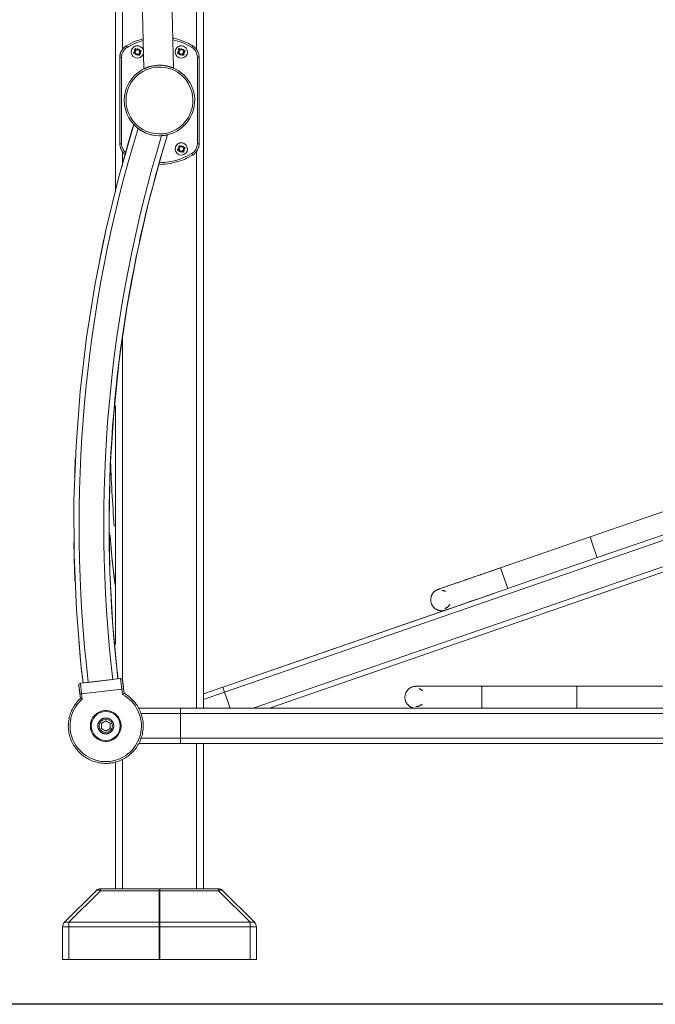
# Model space of a CAD drawing. Units: inches. Extents: x -5 to 4431, y -6 to 3130.
# Drawn here: x 1679 to 2400, y 1051 to 2168 of the extents above; entities that cross this region are included whole.
import ezdxf

# ---------------------------------------------------------------- set-up
doc = ezdxf.new("R2010")
doc.units = ezdxf.units.IN
doc.header["$MEASUREMENT"] = 0
for name, color, linetype, lineweight in [('18_dwg', 8, 'Continuous', 9), ('HAGS-ST-Black', 7, 'Continuous', 9), ('HAGS-ST-SS', 7, 'Continuous', 9), ('HAGS-ST-Vibrant Green', 7, 'Continuous', 9)]:
    doc.layers.add(name, color=color, linetype=linetype, lineweight=lineweight)

# ---------------------------------------------------------------- blocks, each defined once
blk = doc.blocks.new('18_dwg-334093-North')
at = {"lineweight": 9}
for p, q in [((21757.2, 80), (21690.6, 80)), ((21690.6, 80), (21757.2, 80)), ((21690.6, 77.9), (21690.6, 80)), ((21757.2, 80), (21757.2, 77.9)), ((21824.8, 80), (21758.2, 80)), ((21758.2, 80), (21758.2, 77.9)), ((21824.8, 80), (21758.2, 80)), ((21824.8, 80), (21824.8, 77.9)), ((21685.7, 77.9), (21649.8, 42.1)), ((21685.7, 77.9), (21649.8, 42.1)), ((21654.7, 42.1), (21690.6, 77.9)), ((21690.6, 77.9), (21757.2, 77.9)), ((21757.2, 77.9), (21757.2, 42.1)), ((21758.2, 77.9), (21758.2, 42.1)), ((21824.8, 77.9), (21758.2, 77.9)), ((21824.8, 77.9), (21860.7, 42.1)), ((21865.7, 42.1), (21829.8, 77.9)), ((21829.8, 77.9), (21865.7, 42.1)), ((21647.7, 37.1), (21647.7, 0)), ((21647.7, 37.1), (21654.7, 37.1)), ((21647.7, 37.1), (21647.7, 0)), ((21654.7, 42.1), (21649.8, 42.1)), ((21654.7, 37.1), (21654.7, 42.1)), ((21757.2, 42.1), (21654.7, 42.1)), ((21757.2, 37.1), (21654.7, 37.1)), ((21654.7, 37.1), (21654.7, 0)), ((21757.2, 42.1), (21757.2, 37.1)), ((21757.2, 37.1), (21757.2, 0)), ((21758.2, 42.1), (21758.2, 37.1)), ((21860.7, 42.1), (21758.2, 42.1)), ((21758.2, 37.1), (21860.7, 37.1)), ((21758.2, 37.1), (21758.2, 0)), ((21860.7, 42.1), (21865.7, 42.1)), ((21860.7, 42.1), (21860.7, 37.1)), ((21867.7, 37.1), (21860.7, 37.1)), ((21860.7, 37.1), (21860.7, 0)), ((21867.7, 0), (21867.7, 37.1)), ((21867.7, 37.1), (21867.7, 0)), ((21647.7, 0), (21654.7, 0)), ((21654.7, 0), (21757.2, 0)), ((21758.2, 0), (21860.7, 0)), ((21860.7, 0), (21867.7, 0))]:
    blk.add_line(p, q, dxfattribs=at)
at = {"lineweight": 9, "flags": 128}
for points in [[(21690.6, 80), (21690.3, 80), (21690.1, 80), (21689.8, 80), (21689.5, 79.9), (21689.3, 79.9), (21689, 79.8), (21688.7, 79.7), (21688.5, 79.7), (21688.2, 79.6), (21688, 79.5), (21687.7, 79.4), (21687.5, 79.3), (21687.2, 79.1), (21687, 79), (21686.8, 78.9), (21686.5, 78.7), (21686.3, 78.5), (21686.1, 78.4), (21685.9, 78.2), (21685.7, 78), (21685.7, 77.9)], [(21829.8, 77.9), (21829.6, 78.1), (21829.3, 78.3), (21829.1, 78.5), (21828.9, 78.7), (21828.7, 78.8), (21828.5, 79), (21828.2, 79.1), (21828, 79.2), (21827.8, 79.3), (21827.5, 79.5), (21827.3, 79.6), (21827, 79.6), (21826.7, 79.7), (21826.5, 79.8), (21826.2, 79.9), (21826, 79.9), (21825.7, 79.9), (21825.4, 80), (21825.2, 80), (21824.9, 80), (21824.8, 80)], [(21647.8, 38.2), (21647.8, 38.5), (21647.9, 38.8)], [(21648.6, 40.6), (21648.8, 40.8), (21648.9, 41.1), (21649.1, 41.3)], [(21866.4, 41.2), (21866.5, 41), (21866.7, 40.7)], [(21867.5, 38.9), (21867.5, 38.7), (21867.6, 38.4), (21867.6, 38.1)]]:
    blk.add_lwpolyline(points, dxfattribs=at)
at = {"lineweight": 9}
for centre, start, end in [((21690.6, 73), 90, 135), ((21690.6, 73), 90, 135), ((21824.8, 73), 45, 90), ((21824.8, 73), 45, 90), ((21654.7, 37.1), 135, 180), ((21860.7, 37.1), 0, 45)]:
    blk.add_arc(centre, 7, start, end, dxfattribs=at)
for centre, major_axis, start_param, end_param in [((21690.6, 73), (-4.95, 4.95), 5.235988, 6.283185), ((21824.8, 73), (4.95, 4.95), 0, 1.047198)]:
    blk.add_ellipse(centre, major_axis=major_axis, ratio=0.57735, start_param=start_param, end_param=end_param, dxfattribs=at)
at = {"layer": 'HAGS-ST-Black'}
for p, q in [((21735.3, 1216.6), (21740, 1010.9)), ((21773.7, 1011.7), (21769, 1217.3)), ((21831.4, 303.3), (22566.9, 557.7)), ((22550.8, 522.5), (21864.2, 285)), ((21882.5, 285), (22548.3, 515.3)), ((21882.5, 285), (22548.3, 515.3)), ((22348.2, 514.8), (22246.6, 479.7)), ((21660.4, 503.8), (21660.4, 505.7)), ((21660.4, 503.8), (21660.4, 505.7)), ((22254.7, 456.1), (22356.3, 491.2)), ((22246.6, 479.7), (22145, 444.6)), ((22246.6, 479.7), (22250.6, 467.9)), ((22250.6, 467.9), (22246.6, 479.7)), ((22254.7, 456.1), (22250.6, 467.9)), ((22250.6, 467.9), (22254.7, 456.1)), ((22153.1, 420.9), (22254.7, 456.1)), ((22149.1, 432.7), (22145, 444.6)), ((22149.1, 432.7), (22153.1, 420.9)), ((22138.4, 415.8), (21829.5, 309)), ((22088.2, 398.5), (22138.4, 415.8)), ((21829.5, 309), (22086.7, 397.9)), ((21713.6, 318.8), (21667.9, 313.5)), ((21667.9, 313.5), (21671.7, 313.9)), ((21669.3, 301.6), (21667.9, 313.5)), ((21671.5, 313.9), (21676.9, 314.5)), ((21676.9, 314.5), (21704.7, 317.8)), ((21704.7, 317.8), (21709.4, 318.3)), ((21709.4, 318.3), (21713.6, 318.8)), ((21715, 306.9), (21713.6, 318.8)), ((21717, 307.1), (21715.8, 317.1)), ((21715.8, 317.1), (21716.2, 314.2)), ((21716.1, 315.1), (21716.1, 314.6)), ((21716.1, 314.6), (21716.1, 315.1)), ((21667.3, 301.3), (21666.2, 311.3)), ((21666.2, 311.3), (21666.5, 308.4)), ((21666.4, 309.3), (21666.4, 308.8)), ((21666.4, 308.8), (21666.4, 309.3)), ((21669.3, 301.6), (21715, 306.9)), ((21717, 307.1), (21715, 306.9)), ((21715.7, 300.8), (21715, 306.9)), ((21717.6, 302), (21717, 307.1)), ((21717.6, 302), (21717, 307.1)), ((21717, 307.1), (21717.6, 302)), ((21717.6, 302), (21717, 307.1)), ((21717.6, 302), (21717, 307.1)), ((21717, 307.1), (21717.6, 302)), ((21829.5, 309), (21807.7, 301.4)), ((21807.7, 301.4), (21829.5, 309)), ((21807.7, 295.1), (21831.4, 303.3)), ((21831.4, 303.3), (21829.5, 309)), ((21837.8, 285), (21831.4, 303.3)), ((22231.4, 310), (22123.9, 310)), ((22123.9, 297.5), (22123.9, 310)), ((22338.9, 310), (22231.4, 310)), ((22231.4, 310), (22231.4, 297.5)), ((22231.4, 297.5), (22231.4, 310)), ((21669.3, 301.6), (21667.3, 301.3)), ((21667.3, 301.3), (21667.9, 296.2)), ((21667.3, 301.3), (21667.9, 296.2)), ((21667.3, 301.3), (21667.9, 296.2)), ((21667.9, 296.2), (21667.3, 301.3)), ((21667.9, 296.2), (21667.3, 301.3)), ((21667.3, 301.3), (21667.9, 296.2)), ((21670, 295.4), (21669.3, 301.6)), ((22123.9, 297.5), (22123.9, 285)), ((22231.4, 285), (22231.4, 297.5)), ((22231.4, 297.5), (22231.4, 285)), ((21781.4, 285), (21734, 285)), ((21734, 285), (21781.4, 285)), ((22108.3, 285), (21781.4, 285)), ((21781.4, 279), (21781.4, 285)), ((21781.4, 285), (22053.6, 285)), ((22055.1, 285), (22108.3, 285)), ((22123.9, 285), (22231.4, 285)), ((22231.4, 285), (22338.9, 285)), ((21736.5, 279), (21781.4, 279)), ((21781.4, 251), (21781.4, 279)), ((21781.4, 279), (22737.9, 279)), ((21781.4, 251), (21736.3, 251)), ((21781.4, 245), (21781.4, 251)), ((21781.4, 251), (22737.9, 251)), ((21734.1, 245), (21781.4, 245)), ((21734.1, 245), (21781.4, 245)), ((21781.4, 245), (22740.7, 245)), ((21781.4, 245), (22740.7, 245))]:
    blk.add_line(p, q, dxfattribs=at)
at = {"layer": 'HAGS-ST-Black', "flags": 128}
for points in [[(21728.4, 947.7), (21711.5, 888.2), (21696.9, 827.9), (21684.7, 767.2), (21675, 706), (21667.8, 644.5), (21663, 582.7), (21660.6, 520.8), (21660.8, 458.9), (21663.4, 397), (21668.5, 335.2), (21670.9, 313.8)], [(21710.6, 318.5), (21704.8, 378.5), (21701.4, 438.8), (21700.4, 499.1), (21701.8, 559.5), (21705.7, 619.7), (21711.9, 679.7), (21720.5, 739.5), (21731.6, 798.8), (21744.9, 857.6), (21760.7, 915.9), (21766.7, 936)], [(21701.6, 481.7), (21704.1, 452.6), (21707.7, 423.8)], [(22074.2, 420.1), (22074.4, 420.1), (22074.7, 420.2), (22075.1, 420.4), (22075.6, 420.6), (22076.2, 420.8), (22077, 421), (22077.8, 421.3), (22078.8, 421.7), (22079.9, 422), (22081, 422.4), (22082.3, 422.9), (22083.7, 423.4), (22085.2, 423.9), (22086.7, 424.4), (22088.4, 425), (22090.1, 425.6), (22092, 426.2), (22093.9, 426.9), (22095.9, 427.6), (22098, 428.3), (22100.2, 429.1), (22102.4, 429.8), (22104.7, 430.6), (22107.1, 431.4), (22109.5, 432.3), (22112, 433.1), (22114.5, 434), (22117.1, 434.9), (22119.7, 435.8), (22122.4, 436.7), (22125.1, 437.7), (22127.8, 438.6), (22130.6, 439.6), (22133.4, 440.5), (22136.2, 441.5), (22139, 442.5), (22141.8, 443.5), (22144.7, 444.4), (22145, 444.6)], [(22145, 444.6), (22142.1, 443.6), (22139.3, 442.6), (22136.5, 441.6), (22133.7, 440.6), (22130.9, 439.7), (22128.1, 438.7), (22125.4, 437.8), (22122.7, 436.8), (22120, 435.9), (22117.4, 435), (22114.8, 434.1), (22112.2, 433.2), (22109.7, 432.4), (22107.3, 431.5), (22104.9, 430.7), (22102.6, 429.9), (22100.4, 429.1), (22098.2, 428.4), (22096.1, 427.7), (22094.1, 427), (22092.2, 426.3), (22090.3, 425.7), (22088.6, 425), (22086.9, 424.5), (22085.3, 423.9), (22083.8, 423.4), (22082.5, 422.9), (22081.2, 422.5), (22080, 422.1), (22078.9, 421.7), (22077.9, 421.4), (22077.1, 421.1), (22076.3, 420.8), (22075.7, 420.6), (22075.1, 420.4), (22074.7, 420.2), (22074.4, 420.1), (22074.2, 420.1), (22074.2, 420.1)], [(22066.4, 404.1), (22066.2, 404.6), (22066.1, 405.1), (22066, 405.6), (22065.9, 406.1), (22065.8, 406.6), (22065.7, 407.1), (22065.7, 407.6), (22065.7, 408.1), (22065.7, 408.6), (22065.7, 409.1), (22065.7, 409.6), (22065.8, 410.1), (22065.9, 410.5), (22066, 411), (22066.1, 411.5), (22066.3, 412), (22066.4, 412.5), (22066.6, 412.9), (22066.8, 413.4), (22067, 413.8), (22067.2, 414.3), (22067.5, 414.7), (22067.8, 415.1), (22068, 415.6), (22068.3, 416), (22068.7, 416.3), (22069, 416.7), (22069.3, 417.1), (22069.7, 417.4), (22070.1, 417.7), (22070.5, 418.1), (22070.9, 418.4), (22070.9, 418.4)], [(22082.6, 417.7), (22082.2, 417.9), (22081.8, 418.1), (22081.5, 418.2), (22081.1, 418.3), (22080.6, 418.4), (22080.2, 418.5), (22079.8, 418.6), (22079.4, 418.6), (22079, 418.7), (22078.6, 418.7), (22078.2, 418.7)], [(22082.3, 396.4), (22082.3, 396.4), (22082.5, 396.5), (22082.8, 396.6), (22083.2, 396.7), (22083.7, 396.9), (22084.3, 397.1), (22085, 397.4), (22085.9, 397.7), (22086.8, 398), (22087.9, 398.3), (22089, 398.7), (22090.3, 399.2), (22091.6, 399.6), (22093.1, 400.2), (22094.6, 400.7), (22096.3, 401.3), (22098, 401.9), (22099.8, 402.5), (22101.8, 403.2), (22103.8, 403.8), (22105.8, 404.6), (22108, 405.3), (22110.2, 406.1), (22112.5, 406.9), (22114.8, 407.7), (22117.3, 408.5), (22119.7, 409.4), (22122.3, 410.2), (22124.8, 411.1), (22127.5, 412), (22130.1, 413), (22132.8, 413.9), (22135.5, 414.8), (22138.3, 415.8), (22141.1, 416.8), (22143.9, 417.7), (22146.7, 418.7), (22149.5, 419.7), (22152.4, 420.7), (22153.1, 420.9)], [(22082.3, 396.4), (22081.8, 396.3), (22081.3, 396.1), (22080.8, 396), (22080.3, 395.9), (22079.8, 395.8), (22079.3, 395.8), (22078.8, 395.7), (22078.3, 395.7), (22077.8, 395.7), (22077.3, 395.7), (22076.8, 395.8), (22076.3, 395.9), (22075.8, 395.9), (22075.4, 396), (22074.9, 396.2), (22074.4, 396.3), (22073.9, 396.5), (22073.5, 396.6), (22073, 396.8), (22072.5, 397.1), (22072.1, 397.3), (22071.7, 397.5), (22071.2, 397.8), (22070.8, 398.1), (22070.4, 398.4), (22070.1, 398.7), (22069.7, 399), (22069.3, 399.4), (22069, 399.8), (22068.6, 400.1), (22068.3, 400.5), (22068, 400.9), (22067.7, 401.3), (22067.5, 401.8), (22067.2, 402.2), (22067, 402.6), (22066.8, 403.1), (22066.6, 403.5), (22066.4, 404), (22066.4, 404.1)], [(22081.6, 398.3), (22082, 398.4), (22082.4, 398.6), (22082.8, 398.8), (22083.1, 399), (22083.5, 399.2), (22083.9, 399.4), (22084.2, 399.6), (22084.6, 399.9), (22084.9, 400.1), (22085.2, 400.4), (22085.5, 400.7), (22085.8, 401), (22086.1, 401.3), (22086.4, 401.6), (22086.6, 402), (22086.9, 402.3), (22087.1, 402.7), (22087.3, 403), (22087.5, 403.4)], [(22087.1, 398.1), (22086.1, 397.7), (22085.2, 397.4), (22084.5, 397.2), (22083.8, 396.9), (22083.3, 396.8), (22082.9, 396.6), (22082.5, 396.5), (22082.3, 396.4), (22082.3, 396.4), (22082.3, 396.4)], [(21715.6, 317.8), (21715.6, 317.7), (21715.7, 317.6), (21715.7, 317.6), (21715.7, 317.5), (21715.8, 317.4), (21715.8, 317.3), (21715.8, 317.2), (21715.8, 317.2), (21715.8, 317.1), (21715.8, 317.1)], [(21717, 307.1), (21716.9, 307.5), (21716.9, 307.9), (21716.8, 308.3), (21716.8, 308.7), (21716.8, 309.1), (21716.7, 309.5), (21716.7, 309.9), (21716.6, 310.3), (21716.6, 310.6), (21716.5, 311), (21716.5, 311.4), (21716.4, 311.7), (21716.4, 312.1), (21716.4, 312.4), (21716.3, 312.7), (21716.3, 313.1), (21716.3, 313.4), (21716.2, 313.7), (21716.2, 314), (21716.1, 314.3), (21716.1, 314.5), (21716.1, 314.8), (21716.1, 315), (21716, 315.3), (21716, 315.5), (21716, 315.7), (21716, 315.9), (21715.9, 316.1), (21715.9, 316.2), (21715.9, 316.4), (21715.9, 316.5), (21715.9, 316.7), (21715.9, 316.8), (21715.8, 316.8), (21715.8, 316.9), (21715.8, 317), (21715.8, 317), (21715.8, 317.1), (21715.8, 317.1)], [(21715.8, 317.1), (21715.8, 317.1), (21715.8, 317), (21715.8, 317), (21715.8, 316.9), (21715.8, 316.9), (21715.9, 316.8), (21715.9, 316.7), (21715.9, 316.6), (21715.9, 316.4), (21715.9, 316.3), (21715.9, 316.1), (21716, 315.9), (21716, 315.8), (21716, 315.6), (21716, 315.3), (21716, 315.1), (21716.1, 314.9), (21716.1, 314.6), (21716.1, 314.3)], [(21666.2, 311.3), (21666.1, 311.3), (21666.1, 311.4), (21666.1, 311.5), (21666.1, 311.6), (21666.2, 311.7), (21666.2, 311.7), (21666.2, 311.8), (21666.2, 311.9), (21666.2, 312), (21666.2, 312.1), (21666.2, 312.1), (21666.3, 312.2), (21666.3, 312.3), (21666.3, 312.4), (21666.4, 312.4), (21666.4, 312.5), (21666.5, 312.6)], [(21666.2, 311.3), (21666.2, 311.3), (21666.2, 311.2), (21666.2, 311.2), (21666.2, 311.1), (21666.2, 311.1), (21666.2, 311), (21666.2, 310.9), (21666.2, 310.8), (21666.2, 310.6), (21666.2, 310.5), (21666.3, 310.3), (21666.3, 310.1), (21666.3, 309.9), (21666.3, 309.7), (21666.4, 309.5), (21666.4, 309.3), (21666.4, 309.1), (21666.4, 308.8), (21666.5, 308.5), (21666.5, 308.2), (21666.5, 308), (21666.6, 307.7), (21666.6, 307.3), (21666.7, 307), (21666.7, 306.7), (21666.7, 306.4), (21666.8, 306), (21666.8, 305.7), (21666.9, 305.3), (21666.9, 304.9), (21666.9, 304.6), (21667, 304.2), (21667, 303.8), (21667.1, 303.4), (21667.1, 303), (21667.2, 302.6), (21667.2, 302.2), (21667.3, 301.8), (21667.3, 301.4), (21667.3, 301.3)], [(21666.5, 308.7), (21666.4, 309), (21666.4, 309.2), (21666.4, 309.5), (21666.3, 309.7), (21666.3, 309.9), (21666.3, 310.1), (21666.3, 310.3), (21666.3, 310.4), (21666.2, 310.6), (21666.2, 310.7), (21666.2, 310.8), (21666.2, 311), (21666.2, 311), (21666.2, 311.1), (21666.2, 311.2), (21666.2, 311.2), (21666.2, 311.2), (21666.2, 311.3)], [(21701.7, 222.8), (21703.4, 223), (21705, 223.3), (21706.7, 223.7), (21708.3, 224.1), (21710, 224.6), (21711.6, 225.2), (21713.1, 225.8), (21714.7, 226.5), (21716.2, 227.2), (21717.7, 228), (21719.2, 228.9), (21720.6, 229.8), (21722, 230.8), (21723.3, 231.9), (21724.6, 232.9), (21725.9, 234.1), (21727.1, 235.3), (21728.3, 236.5), (21729.4, 237.8), (21730.5, 239.1), (21731.5, 240.5), (21732.4, 241.9), (21733.3, 243.4), (21734.2, 244.8), (21734.9, 246.3), (21735.6, 247.9), (21736.3, 249.5), (21736.9, 251.1), (21737.4, 252.7), (21737.9, 254.3), (21738.3, 256), (21738.6, 257.6), (21738.9, 259.3), (21739.1, 261), (21739.2, 262.7), (21739.2, 264.4), (21739.2, 266.1), (21739.1, 267.8), (21739, 269.5), (21738.8, 271.2), (21738.5, 272.8), (21738.2, 274.5), (21737.7, 276.2), (21737.3, 277.8), (21736.7, 279.4), (21736.1, 281), (21735.4, 282.5), (21734.7, 284.1), (21733.9, 285.6), (21733.1, 287.1), (21732.2, 288.5), (21731.2, 289.9), (21730.2, 291.2), (21729.1, 292.6), (21728, 293.8), (21726.8, 295.1), (21725.6, 296.2), (21724.3, 297.4), (21723, 298.4), (21721.6, 299.5), (21720.2, 300.4), (21718.8, 301.3), (21717.6, 302)], [(21734.2, 285), (21733.9, 285.6), (21733.1, 287.1), (21732.2, 288.5), (21731.2, 289.9), (21730.2, 291.2), (21729.1, 292.6), (21728, 293.8), (21726.8, 295.1), (21725.6, 296.2), (21724.3, 297.4), (21723, 298.4), (21721.6, 299.5), (21720.2, 300.4), (21718.8, 301.3), (21717.6, 302)], [(22036.4, 297.5), (22036.4, 298), (22036.4, 298.5), (22036.5, 299), (22036.5, 299.5), (22036.6, 300), (22036.7, 300.5), (22036.9, 301), (22037, 301.4), (22037.2, 301.9), (22037.4, 302.4), (22037.6, 302.8), (22037.8, 303.3), (22038, 303.7), (22038.3, 304.1), (22038.6, 304.6), (22038.9, 305), (22039.2, 305.4), (22039.5, 305.7), (22039.8, 306.1), (22040.2, 306.5), (22040.5, 306.8), (22040.9, 307.1), (22041.3, 307.4), (22041.7, 307.7), (22042.1, 308), (22042.6, 308.3), (22043, 308.5), (22043.4, 308.8), (22043.9, 309), (22044.4, 309.2), (22044.8, 309.3), (22045.3, 309.5), (22045.4, 309.5)], [(22049, 310), (22049.2, 310), (22049.5, 310), (22049.9, 310), (22050.5, 310), (22051.2, 310), (22051.9, 310), (22052.8, 310), (22053.9, 310), (22055, 310), (22056.2, 310), (22057.6, 310), (22059, 310), (22060.6, 310), (22062.3, 310), (22064, 310), (22065.9, 310), (22067.8, 310), (22069.9, 310), (22072, 310), (22074.2, 310), (22076.5, 310), (22078.8, 310), (22081.3, 310), (22083.8, 310), (22086.3, 310), (22089, 310), (22091.7, 310), (22094.4, 310), (22097.2, 310), (22100, 310), (22102.9, 310), (22105.8, 310), (22108.7, 310), (22111.6, 310), (22114.6, 310), (22117.6, 310), (22120.6, 310), (22123.6, 310), (22123.9, 310)], [(22123.9, 310), (22120.9, 310), (22117.9, 310), (22114.9, 310), (22111.9, 310), (22109, 310), (22106.1, 310), (22103.2, 310), (22100.3, 310), (22097.5, 310), (22094.7, 310), (22091.9, 310), (22089.2, 310), (22086.6, 310), (22084, 310), (22081.5, 310), (22079.1, 310), (22076.7, 310), (22074.4, 310), (22072.2, 310), (22070.1, 310), (22068, 310), (22066.1, 310), (22064.2, 310), (22062.4, 310), (22060.8, 310), (22059.2, 310), (22057.7, 310), (22056.4, 310), (22055.1, 310), (22054, 310), (22052.9, 310), (22052, 310), (22051.2, 310), (22050.5, 310), (22050, 310), (22049.5, 310), (22049.2, 310), (22049, 310), (22049, 310)], [(22056.2, 305), (22055.9, 305.3), (22055.6, 305.6), (22055.2, 305.9), (22054.9, 306.1), (22054.6, 306.3), (22054.2, 306.6), (22053.8, 306.8), (22053.5, 307), (22053.1, 307.1), (22052.7, 307.3), (22052.4, 307.4)], [(21667.9, 296.2), (21666.7, 295.1), (21665.5, 293.8), (21664.4, 292.6), (21663.3, 291.2), (21662.3, 289.9), (21661.3, 288.5), (21660.4, 287.1), (21659.6, 285.6), (21658.8, 284.1), (21658, 282.5), (21657.4, 281), (21656.8, 279.4), (21656.2, 277.8), (21655.7, 276.2), (21655.3, 274.5), (21655, 272.8), (21654.7, 271.2), (21654.5, 269.5), (21654.3, 267.8), (21654.3, 266.1), (21654.2, 264.4), (21654.3, 262.7), (21654.4, 261), (21654.6, 259.3), (21654.9, 257.6), (21655.2, 256), (21655.6, 254.3), (21656.1, 252.7), (21656.6, 251), (21657.2, 249.5), (21657.8, 247.9), (21658.6, 246.3), (21659.3, 244.8), (21660.2, 243.3), (21661.1, 241.9), (21662, 240.5), (21663, 239.1), (21664.1, 237.8), (21665.2, 236.5), (21666.4, 235.3), (21667.6, 234.1), (21668.8, 232.9), (21670.1, 231.9), (21671.5, 230.8), (21672.9, 229.8), (21674.3, 228.9), (21675.8, 228), (21677.3, 227.2), (21678.8, 226.5), (21680.3, 225.8), (21681.9, 225.2), (21683.5, 224.6), (21685.1, 224.1), (21686.8, 223.7), (21688.5, 223.3), (21690.1, 223), (21691.8, 222.8), (21693.5, 222.6), (21695.2, 222.5), (21696.9, 222.5), (21698.6, 222.5), (21700.3, 222.6), (21701.7, 222.8)], [(21667.9, 296.2), (21666.7, 295.1), (21665.5, 293.8), (21664.4, 292.6), (21663.3, 291.2), (21662.3, 289.9), (21661.3, 288.5), (21660.4, 287.1), (21659.6, 285.6), (21658.8, 284.1), (21658, 282.5), (21657.4, 281), (21656.8, 279.4), (21656.2, 277.8), (21655.7, 276.2), (21655.3, 274.5), (21655, 272.8), (21654.7, 271.2), (21654.5, 269.5), (21654.3, 267.8), (21654.3, 266.1), (21654.2, 264.4), (21654.3, 262.7), (21654.4, 261), (21654.6, 259.3), (21654.9, 257.6), (21655.2, 256), (21655.6, 254.3), (21656.1, 252.7), (21656.6, 251), (21657.2, 249.5), (21657.8, 247.9), (21658.6, 246.3), (21659.3, 244.8), (21660.2, 243.3), (21661.1, 241.9), (21662, 240.5), (21663, 239.1), (21664.1, 237.8), (21665.2, 236.5), (21666.4, 235.3), (21667.6, 234.1), (21668.8, 232.9), (21670.1, 231.9), (21671.5, 230.8), (21672.9, 229.8), (21674.3, 228.9), (21675.8, 228), (21677.3, 227.2), (21678.8, 226.5), (21680.3, 225.8), (21681.9, 225.2), (21683.5, 224.6), (21685.1, 224.1), (21686.8, 223.7), (21688.5, 223.3), (21690.1, 223), (21691.8, 222.8), (21693.5, 222.6), (21695.2, 222.5), (21696.9, 222.5), (21698.6, 222.5), (21700.3, 222.6), (21701.7, 222.8)], [(22048.9, 285), (22048.4, 285), (22047.9, 285), (22047.4, 285.1), (22046.9, 285.2), (22046.4, 285.2), (22045.9, 285.4), (22045.4, 285.5), (22044.9, 285.6), (22044.5, 285.8), (22044, 286), (22043.6, 286.2), (22043.1, 286.4), (22042.7, 286.7), (22042.2, 286.9), (22041.8, 287.2), (22041.4, 287.5), (22041, 287.8), (22040.6, 288.1), (22040.3, 288.4), (22039.9, 288.8), (22039.6, 289.2), (22039.2, 289.5), (22038.9, 289.9), (22038.6, 290.3), (22038.4, 290.7), (22038.1, 291.2), (22037.9, 291.6), (22037.6, 292.1), (22037.4, 292.5), (22037.2, 293), (22037.1, 293.4), (22036.9, 293.9), (22036.8, 294.4), (22036.7, 294.9), (22036.6, 295.4), (22036.5, 295.9), (22036.4, 296.4), (22036.4, 296.9), (22036.4, 297.4), (22036.4, 297.5)], [(22048.9, 287), (22049.3, 287), (22049.7, 287), (22050.1, 287.1), (22050.6, 287.1), (22051, 287.2), (22051.4, 287.3), (22051.8, 287.4), (22052.2, 287.5), (22052.6, 287.7), (22053, 287.8), (22053.4, 288), (22053.7, 288.2), (22054.1, 288.4), (22054.5, 288.6), (22054.8, 288.8), (22055.2, 289.1), (22055.5, 289.3), (22055.8, 289.6), (22056.1, 289.9)], [(22054, 285), (22052.9, 285), (22052, 285), (22051.2, 285), (22050.5, 285), (22050, 285), (22049.5, 285), (22049.2, 285), (22049, 285), (22048.9, 285), (22048.9, 285)], [(22048.9, 285), (22048.9, 285), (22049.1, 285), (22049.4, 285), (22049.8, 285), (22050.4, 285), (22051, 285), (22051.8, 285), (22052.7, 285), (22053.7, 285), (22054.8, 285), (22056, 285), (22057.4, 285), (22058.8, 285), (22060.3, 285), (22062, 285), (22063.7, 285), (22065.6, 285), (22067.5, 285), (22069.5, 285), (22071.6, 285), (22073.8, 285), (22076.1, 285), (22078.4, 285), (22080.9, 285), (22083.4, 285), (22085.9, 285), (22088.5, 285), (22091.2, 285), (22093.9, 285), (22096.7, 285), (22099.5, 285), (22102.4, 285), (22105.3, 285), (22108.2, 285), (22111.1, 285), (22114.1, 285), (22117.1, 285), (22120.1, 285), (22123.1, 285), (22123.9, 285)], [(21701.7, 222.8), (21703.4, 223), (21705, 223.3), (21706.7, 223.7), (21708.3, 224.1), (21710, 224.6), (21711.6, 225.2), (21713.1, 225.8), (21714.7, 226.5), (21716.2, 227.2), (21717.7, 228), (21719.2, 228.9), (21720.6, 229.8), (21722, 230.8), (21723.3, 231.9), (21724.6, 232.9), (21725.9, 234.1), (21727.1, 235.3), (21728.3, 236.5), (21729.4, 237.8), (21730.5, 239.1), (21731.5, 240.5), (21732.4, 241.9), (21733.3, 243.4), (21734.2, 244.8)]]:
    blk.add_lwpolyline(points, dxfattribs=at)
at = {"layer": 'HAGS-ST-Black'}
for centre, radius, start, end in [((21757.7, 975), 40, 344.814, 164.814), ((21757.7, 975), 38, 344.814, 164.814), ((21757.7, 975), 40, 164.814, 344.814), ((21757.7, 975), 38, 164.814, 344.814), ((23209.3, 493.8), 1542.9, 163.0615, 186.6715), ((23209.3, 493.8), 1548.9, 162.9564, 164.6093), ((21757.7, 975), 40, 232.4731, 238.4868), ((23209.3, 493.8), 1514.9, 163.0634, 186.6715), ((23209.3, 493.8), 1508.9, 162.9564, 167.6994), ((21757.7, 975), 40, 248.9265, 258.7502), ((21757.7, 975), 40, 269.1791, 273.4478), ((23209.3, 493.8), 1548.9, 167.6994, 168.8852), ((23209.3, 493.8), 1508.9, 168.2923, 186.6715), ((23209.3, 493.8), 1548.9, 177.1855, 178.0023), ((23244.3, 616.2), 1542.9, 181.7289, 184.6198), ((23209.3, 493.8), 1548.9, 180.7428, 182.3906), ((23244.3, 616.2), 1548.9, 185.5137, 187.1046), ((23209.3, 493.8), 1548.9, 181.9285, 182.3906), ((23244.3, 616.2), 1548.9, 186.6994, 187.1046), ((23209.3, 493.8), 1548.9, 184.9644, 186.6715), ((21668.1, 311.5), 2, 96.6715, 186.6715), ((21713.8, 316.8), 2, 6.6715, 96.6715), ((21668.1, 311.5), 2, 141.6715, 186.6715), ((21696.7, 265), 42.5, 58.7584, 60.6397), ((21696.7, 265), 42.5, 58.7584, 60.6397), ((21696.7, 265), 40.5, 131.2755, 276.6715), ((21696.7, 265), 42.5, 132.7034, 134.5703), ((21696.7, 265), 42.5, 132.7034, 134.5703), ((21696.7, 265), 40.5, 276.6715, 62.0675), ((21696.7, 265), 42.5, 214.9797, 219.0843), ((21696.7, 265), 42.5, 275.398, 276.6715), ((21696.7, 265), 42.5, 275.398, 276.6715), ((21696.7, 265), 42.5, 275.398, 276.6715), ((21696.7, 265), 42.5, 275.398, 276.6715), ((21696.7, 265), 42.5, 276.6715, 277.9451), ((21696.7, 265), 42.5, 276.6715, 277.9451), ((21696.7, 265), 42.5, 276.6715, 277.9451), ((21696.7, 265), 42.5, 276.6715, 277.9451)]:
    blk.add_arc(centre, radius, start, end, dxfattribs=at)
for points, knots in [([(21740.3, 1011), (21740.2, 1011), (21740.1, 1010.9), (21740, 1010.9), (21740.1, 1010.9), (21740.3, 1011), (21740.6, 1011.1), (21741, 1011.4), (21741.5, 1011.6), (21741.9, 1011.8), (21742.3, 1011.9), (21742.7, 1012.1), (21743.2, 1012.3), (21743.9, 1012.6), (21744.7, 1012.9), (21745.4, 1013.1), (21746, 1013.2), (21746.5, 1013.4), (21746.9, 1013.5), (21747.1, 1013.5)], [0.4444444, 0.4444444, 0.4444444, 0.4444444, 0.4722222, 0.5, 0.5277778, 0.5555556, 0.5833333, 0.6111111, 0.6388889, 0.6527778, 0.6666667, 0.6805556, 0.6944444, 0.7222222, 0.75, 0.7638889, 0.7777778, 0.7916667, 0.8040237, 0.8040237, 0.8040237, 0.8040237]), ([(21747.8, 1013.8), (21748, 1013.8), (21748.6, 1013.9), (21749.6, 1014.2), (21751, 1014.4), (21752.4, 1014.6), (21754.3, 1014.9), (21755.8, 1015), (21756.8, 1015)], [0.8215753, 0.8215753, 0.8215753, 0.8215753, 0.8333333, 0.8611111, 0.8888889, 0.9166667, 0.9444444, 1, 1, 1, 1]), ([(21756.8, 1015), (21757.8, 1015), (21759.1, 1015), (21760.5, 1014.9), (21760.8, 1014.9)], [0, 0, 0, 0, 0.05555556, 0.07616356, 0.07616356, 0.07616356, 0.07616356]), ([(21761.7, 1014.8), (21762, 1014.8), (21762.8, 1014.7), (21764, 1014.5), (21765.3, 1014.3), (21766.3, 1014.1), (21767.1, 1013.9), (21767.7, 1013.7), (21768.2, 1013.6), (21768.9, 1013.4), (21769.7, 1013.1), (21770.5, 1012.9), (21771, 1012.7), (21771.4, 1012.6), (21771.8, 1012.5), (21772.2, 1012.3), (21772.7, 1012.1), (21773.1, 1011.9), (21773.5, 1011.8), (21773.7, 1011.7), (21773.7, 1011.7), (21773.7, 1011.7), (21773.5, 1011.7), (21773.5, 1011.8)], [0.0929193, 0.0929193, 0.0929193, 0.0929193, 0.1111111, 0.1388889, 0.1666667, 0.1944444, 0.2083333, 0.2222222, 0.2361111, 0.25, 0.2777778, 0.3055556, 0.3194444, 0.3333333, 0.3472222, 0.3611111, 0.3888889, 0.4166667, 0.4444444, 0.4722222, 0.5, 0.5277778, 0.5555556, 0.5555556, 0.5555556, 0.5555556]), ([(21733.3, 943.3), (21732.2, 944.2), (21730.8, 945.4), (21729.5, 946.6), (21728.9, 947.2), (21728.5, 947.6), (21728.4, 947.7), (21728.4, 947.7)], [-1, -1, -1, -1, -0.571429, -0.428571, -0.285714, -0.142857, 0, 0, 0, 0]), ([(21766.7, 936), (21766.7, 936), (21766.6, 936), (21766.4, 936), (21766.3, 935.9), (21766.1, 935.9), (21765.9, 935.9), (21765.6, 935.8), (21765.1, 935.7), (21764.1, 935.5), (21762.5, 935.3), (21761.1, 935.1), (21760.1, 935.1)], [-1, -1, -1, -1, -0.892857, -0.839286, -0.785714, -0.732143, -0.705357, -0.678571, -0.571429, -0.428571, -0.285714, 0, 0, 0, 0]), ([(22075.3, 420.4), (22075.3, 420.4), (22075.1, 420.3), (22074.7, 420.2), (22074.1, 420), (22073.6, 419.9), (22073.2, 419.7), (22073, 419.6), (22072.7, 419.5), (22072.5, 419.3), (22072.2, 419.2), (22072, 419.1), (22071.8, 419), (22071.6, 418.9), (22071.5, 418.8), (22071.3, 418.7), (22071.2, 418.6), (22071.2, 418.6), (22071.1, 418.5)], [-0.6166565, -0.6166565, -0.6166565, -0.6166565, -0.6111111, -0.5555556, -0.5, -0.4444444, -0.4166667, -0.3888889, -0.3611111, -0.3333333, -0.3055556, -0.2777778, -0.25, -0.2222222, -0.1944444, -0.1666667, -0.1388889, -0.1111111, -0.1111111, -0.1111111, -0.1111111]), ([(22074.2, 420.1), (22074.3, 420.1), (22074.7, 420.2), (22075.1, 420.3), (22075.3, 420.4), (22075.3, 420.4)], [-0.4927892, -0.4927892, -0.4927892, -0.4927892, -0.4444444, -0.3888889, -0.3834057, -0.3834057, -0.3834057, -0.3834057]), ([(21715.7, 300.8), (21715.8, 300.9), (21716.1, 301.1), (21716.4, 301.3), (21716.7, 301.4), (21716.9, 301.6), (21717.1, 301.8), (21717.4, 301.9), (21717.5, 302), (21717.5, 302)], [0, 0, 0, 0, 0.1428571, 0.2857143, 0.3571429, 0.4285714, 0.5714286, 0.7142857, 0.8571429, 0.8571429, 0.8571429, 0.8571429]), ([(22050.1, 309.9), (22050.1, 309.9), (22049.9, 310), (22049.5, 310), (22048.9, 310), (22048.4, 310), (22048, 310), (22047.7, 309.9), (22047.4, 309.9), (22047.1, 309.9), (22046.9, 309.8), (22046.6, 309.8), (22046.4, 309.7), (22046.2, 309.7), (22046, 309.7), (22045.8, 309.6), (22045.7, 309.6), (22045.6, 309.6), (22045.6, 309.6)], [-0.6166565, -0.6166565, -0.6166565, -0.6166565, -0.6111111, -0.5555556, -0.5, -0.4444444, -0.4166667, -0.3888889, -0.3611111, -0.3333333, -0.3055556, -0.2777778, -0.25, -0.2222222, -0.1944444, -0.1666667, -0.1388889, -0.1111111, -0.1111111, -0.1111111, -0.1111111]), ([(22049, 310), (22049.1, 310), (22049.5, 310), (22049.9, 310), (22050.1, 309.9), (22050.1, 309.9)], [-0.4927892, -0.4927892, -0.4927892, -0.4927892, -0.4444444, -0.3888889, -0.3834057, -0.3834057, -0.3834057, -0.3834057]), ([(21668, 296.2), (21668, 296.2), (21668.1, 296.2), (21668.4, 296.1), (21668.6, 296), (21668.8, 295.9), (21669, 295.8), (21669.2, 295.8), (21669.5, 295.6), (21669.8, 295.5), (21670, 295.4)], [0.1428571, 0.1428571, 0.1428571, 0.1428571, 0.2857143, 0.4285714, 0.5, 0.5714286, 0.6785714, 0.7321429, 0.7857143, 1, 1, 1, 1])]:
    blk.add_open_spline(points, degree=3, knots=knots, dxfattribs=at)
for points in [[(22071.7, 418.9), (22071.7, 418.9), (22071.8, 419), (22072, 419.1), (22072.2, 419.2), (22072.5, 419.3), (22072.7, 419.5), (22073, 419.6), (22073.2, 419.7), (22073.4, 419.8), (22073.5, 419.8)], [(21717.5, 302), (21717.5, 302), (21717.4, 301.9), (21717.4, 301.9)], [(21717.5, 302), (21717.5, 302), (21717.4, 301.9), (21717.4, 301.9)], [(21717.4, 301.9), (21717.4, 301.9), (21717.5, 302), (21717.5, 302)], [(22046.2, 309.7), (22046.3, 309.7), (22046.4, 309.7), (22046.6, 309.8), (22046.9, 309.8), (22047.1, 309.9), (22047.4, 309.9), (22047.7, 309.9), (22048, 310), (22048.2, 310), (22048.3, 310)], [(21668, 296.2), (21668, 296.2), (21668.1, 296.2), (21668.1, 296.1)], [(21668.1, 296.1), (21668.1, 296.2), (21668, 296.2), (21668, 296.2)], [(21668, 296.2), (21668, 296.2), (21668.1, 296.2), (21668.1, 296.1)]]:
    blk.add_open_spline(points, degree=3, dxfattribs=at)
at = {"layer": 'HAGS-ST-SS'}
for p, q in [((21719.9, 1036.9), (21720.9, 1035.1)), ((21728.7, 1030.1), (21728.7, 1030.1)), ((21729.9, 1029.6), (21730.9, 1032.3)), ((21731.7, 1027.4), (21729.9, 1029.6)), ((21730.9, 1032.3), (21733.7, 1032.8)), ((21733.7, 1032.8), (21735.6, 1030.6)), ((21735.6, 1030.6), (21734.6, 1027.9)), ((21736.7, 1030.1), (21736.7, 1030.1)), ((21778.5, 1030.1), (21778.5, 1030.1)), ((21779.7, 1029.6), (21780.7, 1032.3)), ((21781.6, 1027.4), (21779.7, 1029.6)), ((21780.7, 1032.3), (21783.5, 1032.8)), ((21783.5, 1032.8), (21785.4, 1030.6)), ((21785.4, 1030.6), (21784.4, 1027.9)), ((21786.5, 1030.1), (21786.5, 1030.1)), ((21795.5, 1036.9), (21794.5, 1035.1)), ((21712.7, 1024.1), (21712.7, 925.9)), ((21712.7, 1024.1), (21714.7, 1024.1)), ((21712.7, 1024.1), (21712.7, 925.9)), ((21714.7, 925.9), (21714.7, 1024.1)), ((21734.6, 1027.9), (21731.7, 1027.4)), ((21784.4, 1027.9), (21781.6, 1027.4)), ((21802.7, 1024.1), (21800.7, 1024.1)), ((21800.7, 1024.1), (21800.7, 925.9)), ((21802.7, 925.9), (21802.7, 1024.1)), ((21802.7, 925.9), (21802.7, 1024.1)), ((21714.7, 925.9), (21712.7, 925.9)), ((21778.5, 920), (21778.5, 920)), ((21779.7, 919.5), (21780.7, 922.2)), ((21781.6, 917.3), (21779.7, 919.5)), ((21780.7, 922.2), (21783.5, 922.7)), ((21784.4, 917.8), (21781.6, 917.3)), ((21783.5, 922.7), (21785.4, 920.5)), ((21785.4, 920.5), (21784.4, 917.8)), ((21786.5, 920), (21786.5, 920)), ((21800.7, 925.9), (21802.7, 925.9)), ((21794.5, 914.9), (21795.5, 913.1)), ((21696.7, 270.8), (21691.7, 267.9)), ((21701.7, 267.9), (21696.7, 270.8)), ((21691.7, 267.9), (21691.7, 262.1)), ((21691.7, 262.1), (21696.7, 259.2)), ((21696.7, 259.2), (21701.7, 262.1)), ((21701.7, 262.1), (21701.7, 267.9))]:
    blk.add_line(p, q, dxfattribs=at)
at = {"layer": 'HAGS-ST-SS', "flags": 128}
for points in [[(21739.5, 1045.2), (21736.9, 1044.4), (21734.1, 1043.6), (21731.4, 1042.6), (21728.7, 1041.5), (21726.1, 1040.2), (21723.5, 1038.9), (21721, 1037.5), (21719.9, 1036.9)], [(21795.5, 1036.9), (21793, 1038.3), (21790.5, 1039.7), (21787.9, 1040.9), (21785.2, 1042.1), (21782.5, 1043.1), (21779.7, 1044.1), (21777, 1044.9), (21774.2, 1045.6), (21772.7, 1045.9)], [(21719.9, 1036.9), (21719.4, 1036.5), (21718.9, 1036.2), (21718.4, 1035.8), (21717.9, 1035.4), (21717.5, 1035), (21717.1, 1034.6), (21716.6, 1034.2), (21716.2, 1033.7), (21715.9, 1033.3), (21715.5, 1032.8), (21715.2, 1032.3), (21714.9, 1031.8), (21714.6, 1031.3), (21714.3, 1030.7), (21714, 1030.2), (21713.8, 1029.6), (21713.6, 1029.1), (21713.4, 1028.5), (21713.2, 1027.9), (21713.1, 1027.4), (21712.9, 1026.8), (21712.9, 1026.2), (21712.8, 1025.6), (21712.7, 1025), (21712.7, 1024.4), (21712.7, 1024.1)], [(21802.7, 1024.1), (21802.7, 1024.7), (21802.7, 1025.3), (21802.6, 1025.8), (21802.5, 1026.4), (21802.4, 1027), (21802.3, 1027.6), (21802.1, 1028.2), (21801.9, 1028.8), (21801.7, 1029.3), (21801.5, 1029.9), (21801.3, 1030.4), (21801, 1031), (21800.7, 1031.5), (21800.4, 1032), (21800.1, 1032.5), (21799.7, 1033), (21799.4, 1033.5), (21799, 1033.9), (21798.6, 1034.4), (21798.2, 1034.8), (21797.7, 1035.2), (21797.3, 1035.6), (21796.8, 1036), (21796.3, 1036.3), (21795.8, 1036.7), (21795.5, 1036.9)], [(21712.7, 925.9), (21712.7, 925.3), (21712.7, 924.7), (21712.8, 924.2), (21712.9, 923.6), (21713, 923), (21713.1, 922.4), (21713.3, 921.8), (21713.5, 921.2), (21713.7, 920.7), (21713.9, 920.1), (21714.1, 919.6), (21714.4, 919), (21714.7, 918.5), (21715, 918), (21715.3, 917.5), (21715.7, 917), (21716, 916.5), (21716.4, 916.1), (21716.8, 915.6), (21717.3, 915.2), (21717.7, 914.8), (21718.1, 914.4), (21718.6, 914), (21719.1, 913.7), (21719.6, 913.3)], [(21795.5, 913.1), (21796, 913.5), (21796.5, 913.8), (21797, 914.2), (21797.5, 914.6), (21797.9, 915), (21798.3, 915.4), (21798.8, 915.8), (21799.2, 916.3), (21799.5, 916.7), (21799.9, 917.2), (21800.2, 917.7), (21800.6, 918.2), (21800.9, 918.7), (21801.1, 919.3), (21801.4, 919.8), (21801.6, 920.4), (21801.8, 920.9), (21802, 921.5), (21802.2, 922.1), (21802.3, 922.6), (21802.5, 923.2), (21802.6, 923.8), (21802.6, 924.4), (21802.7, 925), (21802.7, 925.6), (21802.7, 925.9)], [(21758.1, 902.5), (21758.5, 902.5), (21761.4, 902.6), (21764.3, 902.8), (21767.2, 903.1), (21770, 903.6), (21772.9, 904.1), (21775.7, 904.8), (21778.5, 905.6), (21781.3, 906.4), (21784, 907.4), (21786.7, 908.5), (21789.3, 909.8), (21791.9, 911.1), (21794.4, 912.5), (21795.5, 913.1)], [(21705.7, 265), (21705.7, 265.4), (21705.7, 265.7), (21705.7, 266.1), (21705.6, 266.4), (21705.5, 266.8), (21705.5, 267.1), (21705.4, 267.5), (21705.3, 267.8), (21705.1, 268.2), (21705, 268.5), (21704.9, 268.8), (21704.7, 269.2), (21704.5, 269.5), (21704.3, 269.8), (21704.2, 270.1), (21703.9, 270.4), (21703.7, 270.7), (21703.5, 270.9), (21703.2, 271.2), (21703, 271.5), (21702.7, 271.7), (21702.5, 271.9), (21702.2, 272.2), (21701.9, 272.4), (21701.6, 272.6), (21701.3, 272.8), (21701, 272.9), (21700.6, 273.1), (21700.3, 273.3), (21700, 273.4), (21699.6, 273.5), (21699.3, 273.6), (21699, 273.7), (21698.6, 273.8), (21698.3, 273.9), (21697.9, 273.9), (21697.5, 274), (21697.2, 274), (21696.8, 274), (21696.5, 274), (21696.1, 274), (21695.7, 273.9), (21695.4, 273.9), (21695, 273.8), (21694.7, 273.8), (21694.3, 273.7), (21694, 273.6), (21693.6, 273.5), (21693.3, 273.3), (21693, 273.2), (21692.7, 273), (21692.3, 272.9), (21692, 272.7), (21691.7, 272.5), (21691.4, 272.3), (21691.1, 272.1), (21690.9, 271.8), (21690.6, 271.6), (21690.3, 271.3), (21690.1, 271.1), (21689.8, 270.8), (21689.6, 270.5), (21689.4, 270.2), (21689.2, 269.9), (21689, 269.6), (21688.8, 269.3), (21688.7, 269), (21688.5, 268.7), (21688.4, 268.4), (21688.2, 268), (21688.1, 267.7), (21688, 267.3), (21687.9, 267), (21687.9, 266.6), (21687.8, 266.3), (21687.8, 265.9), (21687.7, 265.6), (21687.7, 265.2), (21687.7, 265)], [(21687.7, 265), (21687.7, 264.6), (21687.8, 264.3), (21687.8, 263.9), (21687.8, 263.6), (21687.9, 263.2), (21688, 262.9), (21688.1, 262.5), (21688.2, 262.2), (21688.3, 261.8), (21688.4, 261.5), (21688.6, 261.2), (21688.7, 260.8), (21688.9, 260.5), (21689.1, 260.2), (21689.3, 259.9), (21689.5, 259.6), (21689.7, 259.3), (21690, 259.1), (21690.2, 258.8), (21690.5, 258.5), (21690.7, 258.3), (21691, 258.1), (21691.3, 257.8), (21691.6, 257.6), (21691.9, 257.4), (21692.2, 257.2), (21692.5, 257.1), (21692.8, 256.9), (21693.1, 256.7), (21693.5, 256.6), (21693.8, 256.5), (21694.1, 256.4), (21694.5, 256.3), (21694.8, 256.2), (21695.2, 256.1), (21695.5, 256.1), (21695.9, 256), (21696.3, 256), (21696.6, 256), (21697, 256), (21697.3, 256), (21697.7, 256.1), (21698.1, 256.1), (21698.4, 256.2), (21698.8, 256.2), (21699.1, 256.3), (21699.5, 256.4), (21699.8, 256.5), (21700.1, 256.7), (21700.5, 256.8), (21700.8, 257), (21701.1, 257.1), (21701.4, 257.3), (21701.7, 257.5), (21702, 257.7), (21702.3, 257.9), (21702.6, 258.2), (21702.9, 258.4), (21703.1, 258.7), (21703.4, 258.9), (21703.6, 259.2), (21703.8, 259.5), (21704, 259.8), (21704.2, 260.1), (21704.4, 260.4), (21704.6, 260.7), (21704.8, 261), (21704.9, 261.3), (21705.1, 261.6), (21705.2, 262), (21705.3, 262.3), (21705.4, 262.7), (21705.5, 263), (21705.6, 263.4), (21705.6, 263.7), (21705.7, 264.1), (21705.7, 264.4), (21705.7, 264.8), (21705.7, 265)]]:
    blk.add_lwpolyline(points, dxfattribs=at)
at = {"layer": 'HAGS-ST-SS'}
for centre, radius, start, end in [((21757.7, 975), 70.5, 105.1645, 121.449), ((21757.7, 975), 70.5, 58.551, 77.5607), ((21727.7, 1024.1), 15, 162.6563, 180), ((21727.7, 1024.1), 13, 121.449, 180), ((21782.7, 1030), 5, 126.818, 142.1353), ((21757.7, 975), 72.5, 58.551, 59.7907), ((21787.7, 1024.1), 13, 0, 58.551), ((21787.7, 1024.1), 15, 50.7955, 58.551), ((21787.7, 1024.1), 15, 16.6144, 29.2755), ((21727.7, 925.9), 13, 180, 232.9815), ((21787.7, 925.9), 13, 301.449, 0), ((21787.7, 925.9), 15, 318.0634, 330.7245), ((21787.7, 925.9), 15, 352.2444, 0), ((21727.7, 925.9), 15, 221.3343, 236.3363), ((21757.7, 975), 70.5, 270.837, 301.449), ((21696.7, 265), 17.5, 0, 180), ((21696.7, 265), 16.5, 0, 180), ((21696.7, 265), 17.5, 87.6648, 92.3338), ((21696.7, 265), 17.5, 132.7738, 135), ((21696.7, 265), 9, 0, 180), ((21696.7, 265), 7.5, 0, 180), ((21696.7, 265), 17.5, 45, 47.2287), ((21696.7, 265), 17.5, 176.0321, 180), ((21696.7, 265), 17.5, 180, 0), ((21696.7, 265), 16.5, 180, 0), ((21696.7, 265), 9, 180, 0), ((21696.7, 265), 7.5, 180, 270), ((21696.7, 265), 7.5, 270, 0), ((21696.7, 265), 17.5, 356.0321, 0), ((21696.7, 265), 17.5, 225, 227.2287), ((21696.7, 265), 17.5, 267.6648, 272.3338), ((21696.7, 265), 17.5, 312.7738, 315)]:
    blk.add_arc(centre, radius, start, end, dxfattribs=at)
for centre, major_axis, start_param, end_param in [((21732.7, 1030.1), (7, 0), 2.792527, 4.363323), ((21732.7, 1030.1), (7, 0), 1.22173, 2.792527), ((21732.7, 1030.1), (4.4, 0), 3.231212, 3.620086), ((21732.7, 1030.1), (3.5, 0), 1.22173, 4.363323), ((21732.7, 1030.1), (4, 0), 2.209412, 2.524329), ((21732.7, 1030.1), (4.4, 0), 1.970418, 2.354536), ((21732.7, 1030.1), (2.5, 0), 2.792527, 3.838123), ((21732.7, 1030.1), (2.5, 0), 1.745329, 2.792527), ((21732.7, 1030.1), (2.5, 0), 3.841313, 4.884468), ((21732.7, 1030.1), (3.5, 0), 4.363323, 7.504916), ((21732.7, 1030.1), (2.5, 0), 0.698132, 1.745329), ((21732.7, 1030.1), (2.5, 0), 5.136915, 5.933267), ((21732.7, 1030.1), (2.5, 0), 5.934964, 6.981317), ((21732.7, 1030.1), (7, 0), 5.934119, 7.504916), ((21732.7, 1030.1), (4.4, 0), 0.089801, 0.478336), ((21782.5, 1030.1), (7, 0), 2.792527, 4.363323), ((21782.5, 1030.1), (7, 0), 1.22173, 2.792527), ((21782.5, 1030.1), (4.4, 0), 3.231212, 3.620086), ((21782.5, 1030.1), (3.5, 0), 1.22173, 4.363323), ((21782.5, 1030.1), (4, 0), 2.209412, 2.524329), ((21782.5, 1030.1), (4.4, 0), 1.970418, 2.354536), ((21782.5, 1030.1), (2.5, 0), 2.792527, 3.838123), ((21782.5, 1030.1), (2.5, 0), 1.745329, 2.792527), ((21782.5, 1030.1), (2.5, 0), 3.841313, 4.537856), ((21782.5, 1030.1), (3.5, 0), 4.363323, 7.504916), ((21782.5, 1030.1), (2.5, 0), 0.698132, 1.396263), ((21782.5, 1030.1), (2.5, 0), 4.889356, 5.933267), ((21782.5, 1030.1), (2.5, 0), 5.934964, 6.981317), ((21782.5, 1030.1), (7, 0), 5.934119, 7.504916), ((21782.5, 1030.1), (4.4, 0), 0.089801, 0.478336), ((21732.7, 1030.1), (7, 0), 4.363323, 5.934119), ((21732.7, 1030.1), (4.4, 0), 5.110302, 5.495166), ((21732.7, 1030.1), (4, 0), 5.351005, 5.664691), ((21782.5, 1030.1), (7, 0), 4.363323, 5.934119), ((21782.5, 1030.1), (4.4, 0), 5.110302, 5.495166), ((21782.5, 1030.1), (4, 0), 5.351005, 5.664691), ((21782.5, 920), (7, 0), 2.792527, 4.363323), ((21782.5, 920), (7, 0), 1.22173, 2.792527), ((21782.5, 920), (4.4, 0), 3.231212, 3.620086), ((21782.5, 920), (3.5, 0), 1.22173, 4.363323), ((21782.5, 920), (4, 0), 2.209412, 2.524329), ((21782.5, 920), (4.4, 0), 1.970418, 2.354536), ((21782.5, 920), (2.5, 0), 2.792527, 3.838123), ((21782.5, 920), (7, 0), 4.363323, 5.934119), ((21782.5, 920), (2.5, 0), 1.745329, 2.792527), ((21782.5, 920), (2.5, 0), 3.841313, 4.537856), ((21782.5, 920), (3.5, 0), 4.363323, 7.504916), ((21782.5, 920), (2.5, 0), 0.698132, 1.396263), ((21782.5, 920), (2.5, 0), 4.889356, 5.933267), ((21782.5, 920), (4.4, 0), 5.110302, 5.495166), ((21782.5, 920), (2.5, 0), 5.934964, 6.981317), ((21782.5, 920), (7, 0), 5.934119, 7.504916), ((21782.5, 920), (4, 0), 5.351005, 5.664691), ((21782.5, 920), (4.4, 0), 0.089801, 0.478336)]:
    blk.add_ellipse(centre, major_axis=major_axis, ratio=1, start_param=start_param, end_param=end_param, dxfattribs=at)
at = {"layer": 'HAGS-ST-Vibrant Green'}
for p, q in [((21715.7, 1032.6), (21715.7, 1417.6)), ((21799.7, 1417.5), (21799.7, 1032.6)), ((21707.7, 1406.7), (21707.7, 871.4)), ((21707.7, 1404.6), (21707.7, 871.4)), ((21807.7, 285), (21807.7, 1406.7)), ((21807.7, 1404.6), (21807.7, 285)), ((21715.7, 900.6), (21715.7, 917.5)), ((21799.7, 917.7), (21799.7, 285)), ((21715.7, 316.3), (21715.7, 704.7)), ((21707.7, 628.2), (21707.7, 357.3)), ((21707.7, 628.2), (21707.7, 357.3)), ((21799.7, 245), (21799.7, 80)), ((21807.7, 80), (21807.7, 245)), ((21807.7, 245), (21807.7, 80)), ((21707.7, 224.3), (21707.7, 80)), ((21707.7, 224.3), (21707.7, 80)), ((21715.7, 80), (21715.7, 227.3)), ((21758.1, 15), (21757.2, 15)), ((21757.2, 0), (21758.1, 0))]:
    blk.add_line(p, q, dxfattribs=at)

msp = doc.modelspace()

# ---------------------------------------------------------------- linework, layer by layer
msp.add_lwpolyline([(332.8, 2884.7), (4314.4, 2884.7), (4314.4, 1050.7), (332.8, 1050.7)], close=True)

# ---------------------------------------------------------------- block references
at = {"layer": '18_dwg', "color": 7}
msp.add_blockref('18_dwg-334093-North', (-19920.4, 1101.7), dxfattribs=at)

doc.saveas('drawing.dxf')
